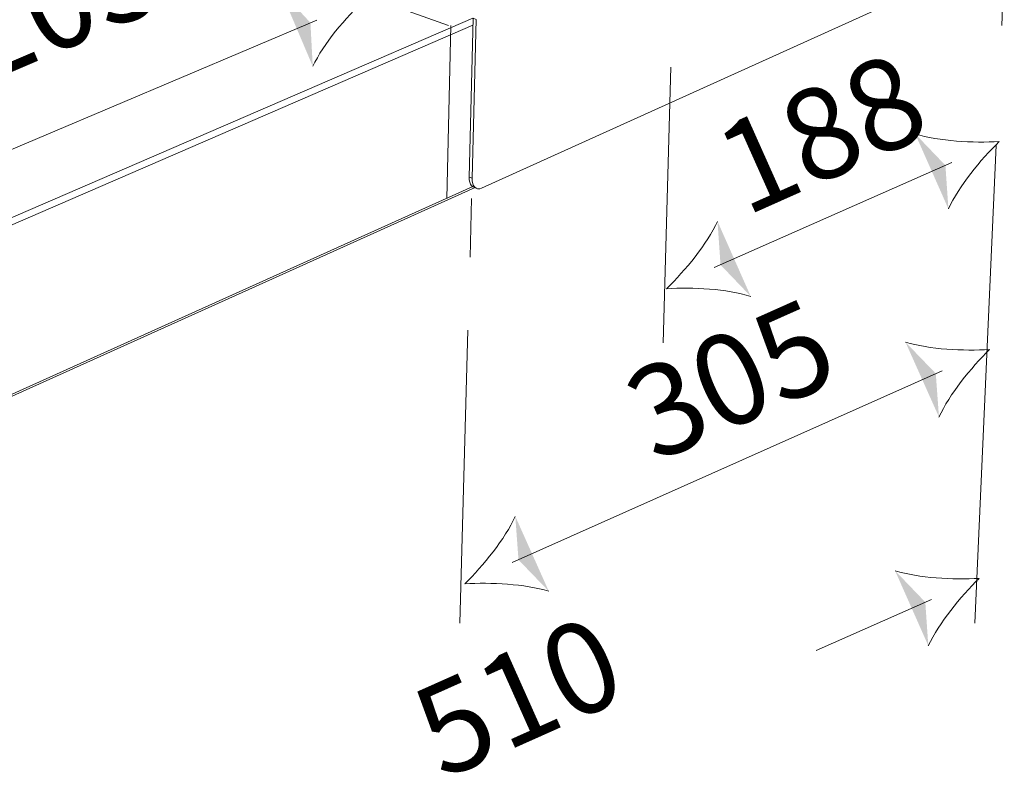
# Model space of a CAD drawing. Units: millimetres. Extents: x 0 to 1173, y -360 to 192.
# Drawn here: x 44 to 61, y 37 to 50 of the extents above; entities that cross this region are included whole.
import ezdxf

# ---------------------------------------------------------------- set-up
doc = ezdxf.new("R2010")
doc.units = ezdxf.units.MM
doc.linetypes.add('PDF_IMPORT', pattern=[1, 0.8, -0.2])
doc.layers.add('RAPORTTI', color=7, linetype='Continuous')
doc.styles.add('PDF ProximaNova', font='arial.ttf')

msp = doc.modelspace()

# ---------------------------------------------------------------- linework, layer by layer
at = {"layer": 'RAPORTTI', "lineweight": 18}
for points in [[(29.961, 57.795), (51.12, 50.277)], [(51.535, 50.404), (43.48, 46.919), (22.407, 55.266)], [(51.686, 47.471), (60.656, 51.529)], [(43.56, 46.828), (51.536, 50.284)], [(51.159, 50.277), (51.089, 47.29)], [(51.546, 50.404), (51.475, 47.662)], [(51.545, 50.404), (51.596, 50.384), (51.525, 47.642)], [(51.596, 47.471), (51.546, 47.491), (51.515, 47.511), (51.495, 47.542), (51.485, 47.572), (51.475, 47.612), (51.475, 47.662)], [(51.475, 47.662), (51.525, 47.642)], [(51.525, 47.642), (51.525, 47.592), (51.535, 47.552), (51.545, 47.521), (51.565, 47.491), (51.596, 47.471), (51.616, 47.461), (51.656, 47.461), (51.686, 47.471)], [(43.54, 43.895), (51.535, 47.502)], [(43.54, 43.855), (51.575, 47.481)]]:
    msp.add_lwpolyline(points, dxfattribs=at)
at = {"layer": 'RAPORTTI', "color": 7, "linetype": 'PDF_IMPORT', "lineweight": 18, "ltscale": 5.952565}
msp.add_lwpolyline([(54.82, 44.799), (55.012, 51.722)], dxfattribs=at)
at = {"layer": 'RAPORTTI', "color": 7, "linetype": 'PDF_IMPORT', "lineweight": 18, "ltscale": 10.323231}
msp.add_lwpolyline([(60.195, 39.964), (60.705, 51.28)], dxfattribs=at)
at = {"layer": 'RAPORTTI', "color": 7, "lineweight": 18}
for points in [[(43.005, 47.894), (48.844, 50.372)], [(55.702, 46.099), (59.797, 47.912)], [(52.218, 41.008), (59.631, 44.32)], [(59.45, 40.373), (57.461, 39.493)]]:
    msp.add_lwpolyline(points, dxfattribs=at)
at = {"layer": 'RAPORTTI', "color": 7, "linetype": 'PDF_IMPORT', "lineweight": 18, "ltscale": 6.321042}
msp.add_lwpolyline([(51.313, 39.963), (51.517, 47.291)], dxfattribs=at)
at = {"layer": 'RAPORTTI', "color": 7, "lineweight": 18}
for points in [[(49.671, 50.723), (49.343, 50.414), (48.965, 49.962), (48.776, 49.574)], [(59.168, 48.408), (59.58, 48.28), (60.168, 48.248), (60.618, 48.275)], [(60.618, 48.275), (60.295, 47.961), (59.923, 47.504), (59.741, 47.113)], [(55.758, 46.898), (55.575, 46.507), (55.204, 46.05), (54.88, 45.736)], [(54.88, 45.736), (55.33, 45.763), (55.919, 45.731), (56.331, 45.603)], [(59, 44.814), (59.413, 44.688), (60.001, 44.657), (60.451, 44.687)], [(60.451, 44.687), (60.129, 44.371), (59.759, 43.912), (59.578, 43.521)], [(52.27, 41.807), (52.089, 41.415), (51.719, 40.957), (51.397, 40.641)], [(58.821, 40.869), (59.233, 40.741), (59.821, 40.709), (60.271, 40.737)], [(51.397, 40.641), (51.847, 40.67), (52.436, 40.64), (52.848, 40.514)], [(60.271, 40.737), (59.948, 40.422), (59.577, 39.965), (59.394, 39.574)]]:
    msp.add_open_spline(points, degree=3, dxfattribs=at)
at = {"layer": 'RAPORTTI', "color": 7, "lineweight": 18, "transparency": 33554559}
for points in [[(48.776, 49.574), (48.736, 50.326), (48.223, 50.878)], [(59.741, 47.113), (59.689, 47.864), (59.168, 48.408)], [(56.331, 45.603), (55.81, 46.147), (55.758, 46.898)], [(59.578, 43.521), (59.523, 44.272), (59, 44.814)], [(52.848, 40.514), (52.325, 41.056), (52.27, 41.807)], [(59.394, 39.574), (59.342, 40.326), (58.821, 40.869)]]:
    msp.add_solid(points, dxfattribs=at)

# ---------------------------------------------------------------- texts
at = {"layer": 'RAPORTTI', "char_height": 1.5722, "attachment_point": 4, "style": 'PDF ProximaNova'}
for s, insert, rotation in [('0-205', (41.034, 49.016), 23.1963), ('188', (55.999, 47.508), 24.077), ('305', (54.435, 43.257), 24.0768), ('510', (50.769, 37.783), 24.0768)]:
    msp.add_mtext(s, dxfattribs=dict(at, insert=insert, rotation=rotation))

doc.saveas('drawing.dxf')
